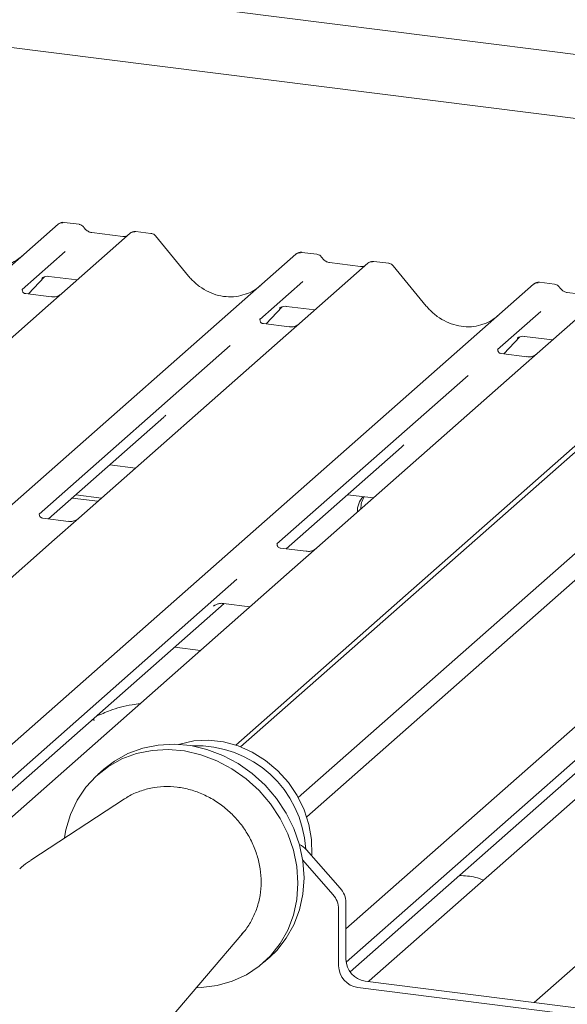
# Paper-space layout 'GMGD+Etagere' of a CAD drawing. Units: millimetres. Extents: x 5 to 415, y 5 to 292.
# Drawn here: x 323 to 330, y 199 to 211 of the extents above; entities that cross this region are included whole.
import ezdxf

# ---------------------------------------------------------------- set-up
doc = ezdxf.new("R2010")
doc.units = ezdxf.units.MM

psp = doc.layouts.new('GMGD+Etagere')

# ---------------------------------------------------------------- linework, layer by layer
at = {"color": 7, "linetype": 'Continuous', "lineweight": 15}
for p, q in [((295.50392, 214.43112), (334.18025, 209.55836)), ((333.43826, 208.90399), (297.65348, 213.41245)), ((338.22585, 213.05557), (325.76099, 202.0626)), ((338.03597, 212.95878), (325.7039, 202.08293)), ((339.18072, 212.71734), (326.43243, 201.4744)), ((339.30049, 212.51087), (326.53092, 201.24917)), ((315.33635, 200.83078), (323.63539, 208.14984)), ((323.63539, 208.14984), (323.6358, 208.15021)), ((323.87866, 208.1491), (323.70375, 208.17113)), ((324.47301, 208.04431), (323.67799, 207.34318)), ((324.38828, 208.00647), (324.02593, 208.05212)), ((324.4747, 208.04574), (324.47198, 208.0434)), ((324.7164, 208.04355), (324.5415, 208.06559)), ((325.15401, 207.54616), (324.76945, 208.01428)), ((318.09868, 200.47621), (326.40421, 207.80101)), ((323.71758, 207.83208), (323.21622, 207.38992)), ((326.40421, 207.80101), (326.40463, 207.80137)), ((326.64748, 207.80026), (326.47258, 207.8223)), ((327.24183, 207.69548), (326.44682, 206.99434)), ((327.15711, 207.65763), (326.79476, 207.70328)), ((327.24353, 207.6969), (327.24081, 207.69457)), ((327.48523, 207.69471), (327.31033, 207.71675)), ((327.92284, 207.19732), (327.53828, 207.66544)), ((320.874, 200.1331), (329.17304, 207.45217)), ((323.28986, 207.33767), (323.47557, 207.53573)), ((323.44427, 207.51953), (323.45088, 207.52597)), ((323.52742, 207.54165), (323.85609, 207.50024)), ((326.48641, 207.48324), (325.98505, 207.04108)), ((329.17304, 207.45217), (329.17346, 207.45253)), ((329.41631, 207.45142), (329.2414, 207.47346)), ((323.22121, 207.39583), (323.21668, 207.39103)), ((323.55545, 207.3042), (323.25655, 207.34186)), ((323.67799, 207.34318), (323.51738, 207.20154)), ((330.01066, 207.34664), (329.21564, 206.6455)), ((329.92593, 207.30879), (329.56358, 207.35444)), ((323.51738, 207.20154), (321.10851, 205.07711)), ((326.05868, 206.98883), (326.2444, 207.18689)), ((326.2131, 207.17069), (326.21971, 207.17713)), ((326.29625, 207.19281), (326.62491, 207.1514)), ((329.25524, 207.1344), (328.75388, 206.69225)), ((325.99003, 207.04699), (325.98551, 207.04219)), ((326.32428, 206.95536), (326.02537, 206.99302)), ((326.44682, 206.99434), (326.28621, 206.8527)), ((326.28621, 206.8527), (323.87734, 204.72827)), ((326.98685, 199.94269), (334.71069, 206.75449)), ((328.82751, 206.63999), (329.01323, 206.83805)), ((328.98192, 206.82185), (328.98854, 206.82829)), ((329.06508, 206.84397), (329.39374, 206.80256)), ((325.63989, 206.73668), (323.41532, 204.7748)), ((328.75886, 206.69815), (328.75433, 206.69335)), ((329.0931, 206.60653), (328.7942, 206.64418)), ((329.21564, 206.6455), (329.05504, 206.50386)), ((329.05504, 206.50386), (326.64616, 204.37943)), ((329.18048, 199.08659), (337.47952, 206.40565)), ((328.40871, 206.38784), (326.18415, 204.42596)), ((323.5224, 204.71857), (324.86535, 205.90294)), ((326.29123, 204.36973), (327.63417, 205.5541)), ((324.2367, 205.34852), (324.53764, 205.31061)), ((323.79723, 204.96095), (324.09818, 204.92303)), ((323.83966, 204.99837), (324.14061, 204.96045)), ((327.00552, 204.99968), (327.30647, 204.96177)), ((323.7548, 204.6893), (323.45638, 204.72689)), ((323.87734, 204.72827), (323.5931, 204.47759)), ((323.5931, 204.47759), (318.95148, 200.38408)), ((326.52362, 204.34046), (326.22521, 204.37805)), ((326.64616, 204.37943), (326.36192, 204.12875)), ((326.36192, 204.12875), (321.72031, 200.03524)), ((325.71756, 204.01447), (321.26119, 200.08432)), ((321.41067, 200.06549), (325.56857, 203.73241)), ((325.44649, 203.70172), (325.45531, 203.71031)), ((325.56033, 203.73345), (325.86952, 203.69449)), ((331.89958, 203.43108), (327.25796, 199.33756)), ((331.25522, 203.31679), (326.98942, 199.55472)), ((325.2937, 203.18667), (324.99275, 203.22458)), ((327.03451, 199.44382), (331.10623, 203.03473)), ((324.16769, 201.80264), (324.09698, 201.74028)), ((324.42366, 201.46697), (324.40873, 201.45743)), ((324.40873, 201.45743), (323.3168, 200.74323)), ((326.52877, 200.86289), (326.92109, 200.41804)), ((326.83624, 200.3432), (326.48382, 200.7428)), ((326.98685, 200.24975), (326.98685, 199.58923)), ((326.90199, 200.17492), (326.90199, 199.5144)), ((324.94162, 198.90085), (325.78672, 199.89494)), ((326.02838, 199.55028), (326.09909, 199.61264)), ((327.21134, 199.33467), (329.82973, 199.00479)), ((327.25796, 199.33756), (327.24927, 199.32989)), ((327.12649, 199.25984), (329.79055, 198.9242))]:
    psp.add_line(p, q, dxfattribs=at)
at = {"color": 7, "linetype": 'Continuous', "lineweight": 15, "flags": 128}
for points in [[(324.16769, 201.80264), (324.29102, 201.89724), (324.44882, 201.98497), (324.61995, 202.04785), (324.80107, 202.08464), (324.98866, 202.09463), (325.17907, 202.07762), (325.36859, 202.03395), (325.55353, 201.96446), (325.73029, 201.87051), (325.89544, 201.75393), (326.04575, 201.61698), (326.17831, 201.46233), (326.29052, 201.29299), (326.38022, 201.11226), (326.44564, 200.92366), (326.48553, 200.73085), (326.4991, 200.53758), (326.48608, 200.34763), (326.44674, 200.16469), (326.38183, 199.99231), (326.29263, 199.83386), (326.18086, 199.69241), (326.09909, 199.61264)], [(326.58754, 200.79624), (326.58836, 200.80775), (326.58612, 200.98259), (326.55682, 201.15834), (326.50117, 201.33067), (326.42054, 201.49533), (326.31693, 201.64828), (326.19289, 201.78574), (326.05146, 201.90434), (325.89612, 202.00115), (325.73072, 202.07378), (325.55931, 202.12045), (325.38612, 202.14001), (325.21541, 202.13198), (325.05139, 202.09656), (325.03921, 202.09273)], [(323.71025, 201.00713), (323.72641, 201.09787), (323.77866, 201.27596), (323.85591, 201.44178), (323.95664, 201.5921), (324.0789, 201.72398), (324.22031, 201.83488), (324.37811, 201.92261), (324.54924, 201.98549), (324.73036, 202.02228), (324.91795, 202.03227), (325.10836, 202.01526), (325.29788, 201.97159), (325.48282, 201.9021), (325.65958, 201.80815), (325.82473, 201.69156), (325.97504, 201.55462), (326.10759, 201.39997), (326.21981, 201.23063), (326.30951, 201.0499), (326.37493, 200.8613), (326.41482, 200.66849), (326.42839, 200.47522), (326.41537, 200.28527), (326.37603, 200.10233), (326.31112, 199.92995), (326.22192, 199.7715), (326.11015, 199.63005), (325.97799, 199.50837), (325.82802, 199.40881), (325.66315, 199.33332), (325.4866, 199.28336), (325.30179, 199.25992), (325.24536, 199.25814)]]:
    psp.add_lwpolyline(points, dxfattribs=at)
at = {"color": 7, "linetype": 'Continuous', "lineweight": 15}
for centre, radius, start, end in [((323.67884, 208.09926), 0.06669, 81.841587, 130.661207), ((323.68076, 208.09815), 0.06879, 82.627645, 130.810808), ((324.51895, 207.99251), 0.06926, 82.763885, 129.737753), ((326.44767, 207.75042), 0.06669, 81.841587, 130.661207), ((326.44959, 207.74931), 0.06879, 82.627645, 130.810808), ((327.28778, 207.64367), 0.06926, 82.763885, 129.737753), ((329.21649, 207.40158), 0.06669, 81.841587, 130.661207), ((329.21841, 207.40047), 0.06879, 82.627645, 130.810808), ((327.35557, 204.80928), 0.23602, 134.866461, 182.935965), ((327.40251, 204.84601), 0.24049, 147.501427, 182.717449), ((325.24675, 200.80205), 1.27391, 3.22663, 92.313511), ((326.32839, 200.68682), 0.26675, 41.305271, 64.1335), ((326.64504, 200.17151), 0.25698, 0.761089, 41.923454), ((326.72989, 200.24634), 0.25698, 0.761089, 41.923454), ((327.24891, 199.59407), 0.26211, 181.058709, 261.760535), ((327.16405, 199.51924), 0.26211, 181.058709, 261.760535)]:
    psp.add_arc(centre, radius, start, end, dxfattribs=at)
for centre, major_axis, ratio, start_param, end_param in [((322.81512, 208.27977), (-0.28732, 0.57583), 0.91341487, 3.06791717, 3.37988787), ((325.58395, 207.93093), (-0.28732, 0.57583), 0.91341487, 3.06791717, 3.37988787), ((328.35278, 207.5821), (-0.28732, 0.57583), 0.91341487, 3.06791717, 3.37988787), ((324.53947, 206.25554), (0.34823, -0.33107), 0.85686568, 6.20780671, 6.29507317), ((327.3083, 205.9067), (0.34823, -0.33107), 0.85686568, 6.20780671, 6.29507317)]:
    psp.add_ellipse(centre, major_axis=major_axis, ratio=ratio, start_param=start_param, end_param=end_param, dxfattribs=at)
for points, knots in [([(323.70498, 208.17031), (323.70355, 208.17072), (323.69213, 208.17404), (323.6686, 208.16976), (323.64726, 208.15987), (323.63746, 208.15161), (323.6358, 208.15021)], [0, 0, 0, 0, 0.060274535, 0.482356541, 0.912547016, 1, 1, 1, 1]), ([(323.93647, 208.11124), (323.93283, 208.11684), (323.92382, 208.13071), (323.90274, 208.14431), (323.88575, 208.14709), (323.8785, 208.14828)], [0, 0, 0, 0, 0.279497978, 0.692459834, 1, 1, 1, 1]), ([(324.02593, 208.05212), (324.02016, 208.05315), (324.00334, 208.05614), (323.97355, 208.07084), (323.94931, 208.09374), (323.93874, 208.10981), (323.93627, 208.11358)], [0, 0, 0, 0, 0.17964884, 0.52395871, 0.88853061, 1, 1, 1, 1]), ([(324.43401, 208.01545), (324.42843, 208.01213), (324.41557, 208.00448), (324.39815, 208.00575), (324.38828, 208.00647)], [0, 0, 0, 0, 0.43369018, 1, 1, 1, 1]), ([(324.54149, 208.06435), (324.53786, 208.06515), (324.52402, 208.0682), (324.49877, 208.06146), (324.47702, 208.05058), (324.46947, 208.04036), (324.46852, 208.03907)], [0, 0, 0, 0, 0.13780127, 0.52642118, 0.94030225, 1, 1, 1, 1]), ([(324.76854, 208.01342), (324.76607, 208.01686), (324.75784, 208.02835), (324.73884, 208.03941), (324.72252, 208.04166), (324.71602, 208.04256)], [0, 0, 0, 0, 0.20425876, 0.682667, 1, 1, 1, 1]), ([(326.47381, 207.82147), (326.47238, 207.82189), (326.46095, 207.8252), (326.43743, 207.82092), (326.41608, 207.81103), (326.40629, 207.80277), (326.40463, 207.80137)], [0, 0, 0, 0, 0.06027454, 0.48235654, 0.91254702, 1, 1, 1, 1]), ([(326.7053, 207.7624), (326.70166, 207.768), (326.69265, 207.78187), (326.67156, 207.79547), (326.65458, 207.79825), (326.64732, 207.79944)], [0, 0, 0, 0, 0.27949798, 0.69245984, 1, 1, 1, 1]), ([(326.79476, 207.70328), (326.78899, 207.70431), (326.77216, 207.7073), (326.74238, 207.722), (326.71813, 207.7449), (326.70757, 207.76097), (326.70509, 207.76474)], [0, 0, 0, 0, 0.17964884, 0.52395871, 0.88853061, 1, 1, 1, 1]), ([(327.20284, 207.66661), (327.19726, 207.66329), (327.18439, 207.65564), (327.16697, 207.65691), (327.15711, 207.65763)], [0, 0, 0, 0, 0.43369018, 1, 1, 1, 1]), ([(327.31031, 207.71551), (327.30669, 207.71631), (327.29284, 207.71936), (327.26759, 207.71262), (327.24584, 207.70174), (327.23829, 207.69152), (327.23734, 207.69023)], [0, 0, 0, 0, 0.13780127, 0.52642118, 0.94030225, 1, 1, 1, 1]), ([(327.53736, 207.66458), (327.5349, 207.66802), (327.52666, 207.67951), (327.50766, 207.69057), (327.49135, 207.69282), (327.48484, 207.69372)], [0, 0, 0, 0, 0.204258759, 0.682666995, 1, 1, 1, 1]), ([(323.44563, 207.52148), (323.44563, 207.52148), (323.44471, 207.52069), (323.44699, 207.52262), (323.45315, 207.52664), (323.46754, 207.53452), (323.4928, 207.54179), (323.51619, 207.54492), (323.52805, 207.54128), (323.52891, 207.54102)], [0, 0, 0, 0, 0.00007344, 0.154662674, 0.261835543, 0.395307263, 0.670058007, 0.975918735, 1, 1, 1, 1]), ([(325.83813, 207.34242), (325.80458, 207.33089), (325.73505, 207.307), (325.62048, 207.30067), (325.50252, 207.31709), (325.38758, 207.3581), (325.28079, 207.42153), (325.20399, 207.48802), (325.16526, 207.53308), (325.15401, 207.54616)], [0, 0, 0, 0, 0.14848426, 0.30774447, 0.46603006, 0.62333899, 0.77992554, 0.93610536, 1, 1, 1, 1]), ([(329.24263, 207.47263), (329.24121, 207.47305), (329.22978, 207.47636), (329.20625, 207.47208), (329.18491, 207.46219), (329.17511, 207.45393), (329.17346, 207.45253)], [0, 0, 0, 0, 0.060274535, 0.482356541, 0.912547016, 1, 1, 1, 1]), ([(329.47412, 207.41356), (329.47049, 207.41916), (329.46147, 207.43303), (329.44039, 207.44663), (329.4234, 207.44941), (329.41615, 207.4506)], [0, 0, 0, 0, 0.27949798, 0.69245984, 1, 1, 1, 1]), ([(323.25725, 207.3423), (323.25578, 207.34232), (323.24579, 207.34244), (323.23817, 207.34807), (323.2231, 207.35583), (323.21563, 207.38644), (323.21746, 207.3912), (323.218, 207.39258)], [0, 0, 0, 0, 0.0349354, 0.237462, 0.53108904, 0.86328881, 1, 1, 1, 1]), ([(323.66616, 207.33221), (323.66628, 207.3323), (323.66654, 207.33251), (323.66147, 207.32866), (323.64903, 207.32069), (323.62101, 207.30814), (323.58704, 207.29978), (323.56313, 207.30501), (323.55607, 207.30655)], [0, 0, 0, 0, 0.07675951, 0.17415061, 0.29131795, 0.49169711, 0.84992352, 1, 1, 1, 1]), ([(329.56358, 207.35444), (329.55781, 207.35547), (329.54099, 207.35846), (329.51121, 207.37316), (329.48696, 207.39606), (329.47639, 207.41213), (329.47392, 207.4159)], [0, 0, 0, 0, 0.179648842, 0.523958709, 0.888530611, 1, 1, 1, 1]), ([(326.21446, 207.17264), (326.21446, 207.17264), (326.21354, 207.17185), (326.21582, 207.17378), (326.22198, 207.1778), (326.23637, 207.18568), (326.26162, 207.19296), (326.28505, 207.19607), (326.29694, 207.19243), (326.29784, 207.19215)], [0, 0, 0, 0, 0.00007337, 0.15451605, 0.26158731, 0.3949325, 0.66942277, 0.97499354, 1, 1, 1, 1]), ([(328.60695, 206.99358), (328.57341, 206.98205), (328.50387, 206.95816), (328.38931, 206.95183), (328.27135, 206.96825), (328.15641, 207.00926), (328.04961, 207.07269), (327.97281, 207.13918), (327.93408, 207.18424), (327.92284, 207.19732)], [0, 0, 0, 0, 0.14848426, 0.30774447, 0.46603006, 0.62333899, 0.77992554, 0.93610536, 1, 1, 1, 1]), ([(326.02608, 206.99346), (326.02461, 206.99348), (326.01462, 206.9936), (326.007, 206.99923), (325.99193, 207.007), (325.98446, 207.0376), (325.98629, 207.04236), (325.98682, 207.04375)], [0, 0, 0, 0, 0.034935398, 0.237462004, 0.531089036, 0.86328881, 1, 1, 1, 1]), ([(326.43499, 206.98337), (326.43511, 206.98346), (326.43537, 206.98367), (326.4303, 206.97982), (326.41786, 206.97185), (326.38984, 206.9593), (326.35587, 206.95094), (326.33196, 206.95617), (326.3249, 206.95771)], [0, 0, 0, 0, 0.07675951, 0.17415061, 0.29131795, 0.49169711, 0.84992352, 1, 1, 1, 1]), ([(328.98329, 206.8238), (328.98328, 206.8238), (328.98236, 206.82301), (328.98465, 206.82494), (328.99081, 206.82896), (329.0052, 206.83684), (329.03045, 206.84411), (329.05384, 206.84724), (329.0657, 206.84361), (329.06656, 206.84334)], [0, 0, 0, 0, 0.00007344, 0.15466267, 0.26183554, 0.39530726, 0.67005801, 0.97591874, 1, 1, 1, 1]), ([(328.7949, 206.64462), (328.79343, 206.64464), (328.78345, 206.64476), (328.77582, 206.6504), (328.76075, 206.65816), (328.75328, 206.68876), (328.75511, 206.69352), (328.75565, 206.69491)], [0, 0, 0, 0, 0.0349354, 0.237462, 0.53108904, 0.86328881, 1, 1, 1, 1]), ([(329.20382, 206.63453), (329.20393, 206.63462), (329.2042, 206.63483), (329.19912, 206.63098), (329.18668, 206.62301), (329.15866, 206.61046), (329.12469, 206.6021), (329.10078, 206.60733), (329.09372, 206.60888)], [0, 0, 0, 0, 0.07675951, 0.17415061, 0.29131795, 0.49169711, 0.84992352, 1, 1, 1, 1]), ([(323.457, 204.72739), (323.45531, 204.72742), (323.44508, 204.72756), (323.43644, 204.73331), (323.42237, 204.74323), (323.41324, 204.76886), (323.41879, 204.7804), (323.41748, 204.77843), (323.41744, 204.77837)], [0, 0, 0, 0, 0.04066482, 0.24543593, 0.54401333, 0.84739572, 0.99573961, 1, 1, 1, 1]), ([(323.86561, 204.71738), (323.86575, 204.71749), (323.86613, 204.7178), (323.86214, 204.7147), (323.85152, 204.70764), (323.82483, 204.69458), (323.7898, 204.68492), (323.76365, 204.6901), (323.75535, 204.69175)], [0, 0, 0, 0, 0.058870438, 0.156492219, 0.266326557, 0.446440338, 0.824303959, 1, 1, 1, 1]), ([(326.22583, 204.37855), (326.22413, 204.37858), (326.21391, 204.37872), (326.20527, 204.38447), (326.19119, 204.39439), (326.18207, 204.42003), (326.18761, 204.43156), (326.1863, 204.42959), (326.18627, 204.42953)], [0, 0, 0, 0, 0.04066482, 0.24543593, 0.54401333, 0.84739572, 0.99573961, 1, 1, 1, 1]), ([(326.63443, 204.36854), (326.63458, 204.36865), (326.63495, 204.36896), (326.63096, 204.36586), (326.62034, 204.3588), (326.59366, 204.34574), (326.55863, 204.33608), (326.53248, 204.34126), (326.52418, 204.34291)], [0, 0, 0, 0, 0.05887044, 0.15649222, 0.26632656, 0.44644034, 0.82430396, 1, 1, 1, 1]), ([(325.45002, 203.70577), (325.45, 203.70576), (325.44901, 203.70491), (325.45156, 203.70706), (325.45844, 203.71173), (325.47511, 203.7214), (325.50558, 203.73206), (325.53769, 203.73741), (325.55667, 203.73273), (325.56135, 203.73157)], [0, 0, 0, 0, 0.00169425, 0.13335769, 0.23252836, 0.35499945, 0.6037611, 0.90231942, 1, 1, 1, 1]), ([(324.59083, 202.5668), (324.55888, 202.56289), (324.42939, 202.54703), (324.25472, 202.496), (324.13199, 202.44211), (324.07927, 202.41897)], [0, 0, 0, 0, 0.15748273, 0.63814191, 1, 1, 1, 1]), ([(324.05418, 202.36965), (324.05348, 202.37223), (324.05199, 202.37773), (324.04638, 202.38011), (324.03494, 202.37815), (324.03251, 202.37773)], [0, 0, 0, 0, 0.4120152, 0.87507684, 1, 1, 1, 1]), ([(325.76919, 199.87958), (325.78383, 199.8948), (325.83241, 199.9453), (325.89481, 200.04859), (325.95449, 200.18514), (325.99038, 200.33241), (326.00303, 200.48575), (325.99173, 200.64196), (325.95675, 200.79725), (325.89881, 200.94793), (325.81925, 201.09033), (325.71992, 201.22097), (325.60314, 201.33661), (325.47169, 201.4344), (325.32871, 201.51184), (325.17766, 201.56695), (325.0222, 201.59829), (324.86638, 201.60482), (324.71361, 201.58711), (324.56973, 201.5429), (324.47253, 201.50142), (324.42886, 201.46933), (324.42496, 201.46646)], [0, 0, 0, 0, 0.02291335, 0.07604146, 0.12921706, 0.18253802, 0.23606452, 0.28981451, 0.34377228, 0.39790355, 0.45216975, 0.5065369, 0.56097789, 0.61546638, 0.66997321, 0.72446317, 0.77888727, 0.83318383, 0.88728734, 0.94114541, 0.99473901, 1, 1, 1, 1]), ([(323.31832, 200.74118), (323.30497, 200.73349), (323.25774, 200.70625), (323.21762, 200.66905), (323.18884, 200.64237)], [0, 0, 0, 0, 0.28253874, 1, 1, 1, 1]), ([(328.58834, 200.51084), (328.55799, 200.52285), (328.50178, 200.5451), (328.40298, 200.56063), (328.33803, 200.56316), (328.30517, 200.56443)], [0, 0, 0, 0, 0.36705792, 0.67975856, 1, 1, 1, 1])]:
    psp.add_open_spline(points, degree=3, knots=knots, dxfattribs=at)

doc.saveas('drawing.dxf')
